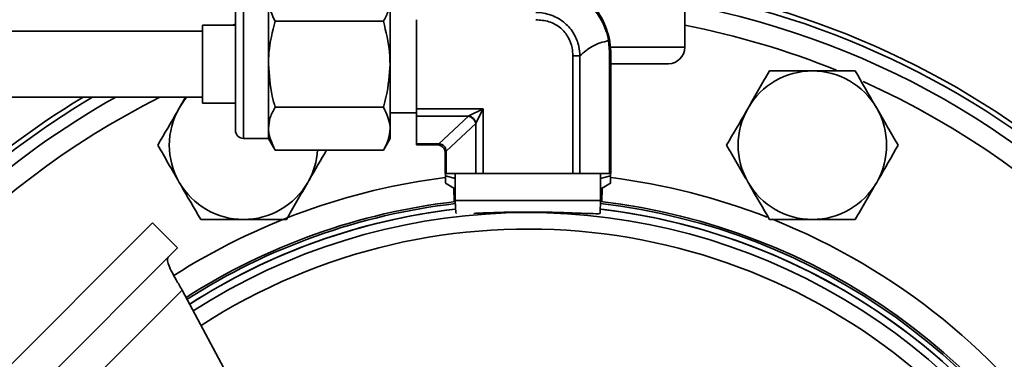
# Model space of a CAD drawing. Units: inches. Extents: x 0.5 to 33.5, y 0.5 to 21.
# Drawn here: x 10.3 to 12.2, y 18.8 to 19.4 of the extents above; entities that cross this region are included whole.
import ezdxf

# ---------------------------------------------------------------- set-up
doc = ezdxf.new("R2010")
doc.units = ezdxf.units.IN
doc.header["$MEASUREMENT"] = 0

msp = doc.modelspace()

# ---------------------------------------------------------------- linework, layer by layer
at = {"color": 7, "linetype": 'Continuous', "lineweight": 35}
for p, q in [((10.7339, 19.4588), (10.7339, 19.3183)), ((11.5686, 19.3502), (11.5686, 19.46)), ((10.7184, 19.3183), (10.7184, 19.4433)), ((10.7809, 19.3183), (10.7809, 19.4399)), ((11.0109, 19.3183), (11.0109, 19.4399)), ((10.7934, 19.3994), (10.9983, 19.3994)), ((11.0609, 19.4024), (11.0609, 19.2339)), ((10.6559, 19.3808), (10.0934, 19.3808)), ((10.7184, 19.3918), (10.6559, 19.3918)), ((10.6559, 19.3183), (10.6559, 19.3918)), ((10.7131, 19.3918), (10.7184, 19.3937)), ((11.4264, 19.3425), (11.4245, 19.3628)), ((11.4264, 19.1113), (11.4264, 19.3425)), ((11.4284, 19.3425), (11.4264, 19.3425)), ((11.4271, 19.3502), (11.5686, 19.3502)), ((11.4284, 19.3425), (11.4284, 19.1113)), ((11.3568, 19.1113), (11.3568, 19.3343)), ((11.3703, 19.3343), (11.3568, 19.3343)), ((11.3703, 19.3343), (11.3703, 19.1113)), ((10.6559, 19.2448), (10.6559, 19.3183)), ((10.7184, 19.1933), (10.7184, 19.3183)), ((10.7339, 19.3183), (10.7339, 19.1778)), ((10.7809, 19.1966), (10.7809, 19.3183)), ((11.0109, 19.1966), (11.0109, 19.3183)), ((11.5376, 19.3192), (11.4284, 19.3192)), ((10.0934, 19.2558), (10.6559, 19.2558)), ((10.6238, 19.2558), (10.612, 19.2353)), ((10.6559, 19.2448), (10.7184, 19.2448)), ((10.7934, 19.2371), (10.9983, 19.2371)), ((11.0109, 19.2265), (11.0609, 19.2265)), ((11.0609, 19.2339), (11.1869, 19.2339)), ((11.0609, 19.2202), (11.0609, 19.2339)), ((11.1599, 19.2204), (11.1869, 19.2339)), ((11.1869, 19.2339), (11.1734, 19.2068)), ((11.1869, 19.2339), (11.1869, 19.1113)), ((11.1595, 19.2202), (11.0609, 19.2202)), ((11.0609, 19.2202), (11.0609, 19.1676)), ((11.1034, 19.1674), (11.1595, 19.2202)), ((10.7809, 19.1778), (10.7809, 19.1966)), ((11.0109, 19.1778), (11.0109, 19.1966)), ((11.173, 19.2064), (11.1171, 19.154)), ((11.1734, 19.1113), (11.1734, 19.2068)), ((10.7339, 19.1778), (10.7809, 19.1778)), ((10.7809, 19.1778), (10.7934, 19.156)), ((10.9983, 19.156), (11.0109, 19.1778)), ((10.7934, 19.156), (10.9983, 19.156)), ((11.0609, 19.1676), (11.0999, 19.1676)), ((11.0609, 19.1658), (11.0609, 19.1676)), ((11.0999, 19.1658), (11.0609, 19.1658)), ((11.0999, 19.1676), (11.0999, 19.1658)), ((11.1154, 19.1113), (11.1154, 19.1503)), ((11.1174, 19.1503), (11.1154, 19.1503)), ((11.1174, 19.1503), (11.1174, 19.1113)), ((11.1174, 19.1113), (11.1154, 19.1113)), ((11.1156, 19.107), (11.1156, 19.1113)), ((11.1344, 19.102), (11.1156, 19.107)), ((11.1734, 19.1113), (11.1174, 19.1113)), ((11.1344, 19.1113), (11.1344, 19.0605)), ((11.1869, 19.1113), (11.1734, 19.1113)), ((11.3568, 19.1113), (11.1869, 19.1113)), ((11.3703, 19.1113), (11.3568, 19.1113)), ((11.4264, 19.1113), (11.3703, 19.1113)), ((11.4094, 19.0605), (11.4094, 19.1113)), ((11.4281, 19.107), (11.4094, 19.1022)), ((11.4284, 19.1113), (11.4264, 19.1113)), ((11.4281, 19.107), (11.4281, 19.1113)), ((11.1156, 19.0931), (11.1314, 19.084)), ((11.1314, 19.084), (11.1323, 19.0582)), ((11.1314, 19.084), (11.1344, 19.084)), ((11.4094, 19.084), (11.4124, 19.084)), ((11.4115, 19.0582), (11.4124, 19.084)), ((11.4124, 19.084), (11.4281, 19.0931)), ((11.1344, 19.0605), (11.1353, 19.0364)), ((11.1344, 19.0605), (11.2719, 19.0605)), ((11.2719, 19.0605), (11.4094, 19.0605)), ((11.4085, 19.0364), (11.4094, 19.0605)), ((11.1366, 19.0364), (11.1359, 19.0365)), ((10.1195, 18.5763), (10.5614, 19.0183)), ((10.5614, 19.0183), (10.6088, 18.9709)), ((10.1668, 18.529), (10.6088, 18.9709)), ((10.2465, 18.5203), (10.6175, 18.8912)), ((10.7522, 18.6393), (10.6175, 18.8912))]:
    msp.add_line(p, q, dxfattribs=at)
at = {"color": 7, "linetype": 'Continuous', "lineweight": 35, "flags": 128}
msp.add_lwpolyline([(10.612, 19.2353), (10.6223, 19.2506), (10.6264, 19.2558)], dxfattribs=at)
at = {"color": 7, "linetype": 'Continuous', "lineweight": 35}
for centre, radius, start, end in [((11.2719, 17.8659), 1.6158, 46.1115, 79.4176), ((11.2719, 17.8659), 1.625, 46.7478, 79.4706), ((11.2719, 17.8659), 1.5938, 0, 79.2691), ((11.2719, 17.8659), 1.5546, 67.9445, 78.9952), ((11.4229, 19.3657), 0.00334, 299.0112, 359.0811), ((11.5376, 19.3502), 0.031, 270, 0), ((11.81, 19.1651), 0.1405, 90, 150), ((11.81, 19.1651), 0.1405, 30, 90), ((11.2719, 17.8659), 1.5546, 21.3571, 65.9318), ((11.2719, 17.8659), 1.625, 121.2049, 169.4779), ((11.2719, 17.8659), 1.6158, 120.6649, 169.4176), ((11.2719, 17.8659), 1.5938, 119.2975, 169.2691), ((11.2719, 17.8659), 1.5546, 116.6093, 158.6172), ((10.7337, 19.1651), 0.1405, 150, 210), ((11.81, 19.1651), 0.1405, 150, 210), ((11.81, 19.1651), 0.1405, 330, 30), ((11.1549, 19.2021), 0.0187, 13.5234, 75.6484), ((11.1552, 19.2021), 0.0189, 14.5619, 75.4381), ((10.7339, 19.1933), 0.0155, 180, 270), ((10.7337, 19.1651), 0.1405, 330, 356.3082), ((11.0999, 19.1366), 0.031, 83.5522, 90), ((11.0999, 19.1503), 0.0155, 83.5522, 90), ((11.101, 19.1681), 0.0024, 283.8045, 344.564), ((11.1178, 19.1515), 0.00259, 103.8211, 164.4031), ((11.0999, 19.1503), 0.0155, 0, 6.7497), ((11.0864, 19.1503), 0.031, 0, 6.7497), ((11.2719, 17.8659), 1.2479, 97.2057, 122.4829), ((11.2719, 17.8659), 1.2479, 68.7357, 82.7878), ((10.7337, 19.1651), 0.1405, 210, 270), ((10.7337, 19.1651), 0.1405, 270, 330), ((11.81, 19.1651), 0.1405, 210, 270), ((11.81, 19.1651), 0.1405, 270, 330), ((11.2719, 17.8659), 1.2004, 96.5733, 122.6052), ((11.2719, 17.8659), 1.1966, 96.5875, 122.6195), ((11.2719, 17.8659), 1.1862, 96.7049, 122.6588), ((11.2719, 17.8659), 1.1862, 96.6263, 122.6589), ((11.2719, 17.8659), 1.1862, 327.3411, 83.3737), ((11.2719, 17.8659), 1.1966, 327.3805, 83.4125), ((11.2719, 17.8659), 1.2004, 327.3948, 83.4267), ((11.2719, 17.8659), 1.1862, 45, 83.2658), ((11.2719, 17.8659), 1.1718, 0, 122.7145), ((11.2719, 17.8659), 1.2479, 0, 68.2457), ((11.2719, 17.8659), 1.1406, 327.1599, 122.8401), ((11.2719, 17.8659), 1.6158, 274.9927, 36.3486), ((11.2719, 17.8659), 1.625, 274.9645, 35.7123)]:
    msp.add_arc(centre, radius, start, end, dxfattribs=at)
for centre, major_axis, ratio, start_param, end_param in [((11.1514, 19.2339), (0.0174, 0), 0.89, 5.1977, 5.224245), ((11.1649, 19.2339), (0, 0.031), 0.561798, 3.626904, 3.653448)]:
    msp.add_ellipse(centre, major_axis=major_axis, ratio=ratio, start_param=start_param, end_param=end_param, dxfattribs=at)
for points, knots in [([(11.4245, 19.3628), (11.4245, 19.3628), (11.4222, 19.3758), (11.4135, 19.4012), (11.3893, 19.4328), (11.3578, 19.4548), (11.334, 19.4623), (11.3222, 19.4643), (11.3222, 19.4643)], [0, 0, 0, 0, 0.000008, 0.267062, 0.516611, 0.757349, 0.999992, 1, 1, 1, 1]), ([(11.3249, 19.4657), (11.3365, 19.4626), (11.3598, 19.4565), (11.3908, 19.4343), (11.4155, 19.4034), (11.4226, 19.3785), (11.4262, 19.3656)], [0, 0, 0, 0, 0.240856, 0.482666, 0.733691, 1, 1, 1, 1]), ([(10.7809, 19.4399), (10.7809, 19.439), (10.7811, 19.4253), (10.7875, 19.4119), (10.7934, 19.3994)], [0, 0, 0, 0, 0.070219, 1, 1, 1, 1]), ([(10.9983, 19.3994), (11.0018, 19.406), (11.0089, 19.4193), (11.0102, 19.433), (11.0109, 19.4399)], [0, 0, 0, 0, 0.495458, 1, 1, 1, 1]), ([(11.2869, 19.4163), (11.2869, 19.4163), (11.2967, 19.416), (11.3165, 19.4125), (11.3421, 19.3979), (11.3599, 19.3765), (11.3684, 19.3545), (11.3701, 19.3402), (11.3703, 19.3343), (11.3703, 19.3343)], [0, 0, 0, 0, 0.0000091, 0.2275844, 0.460266, 0.6685748, 0.8624641, 0.9999909, 1, 1, 1, 1]), ([(10.7934, 19.3994), (10.7885, 19.3798), (10.7817, 19.3531), (10.7811, 19.3256), (10.7809, 19.3183)], [0, 0, 0, 0, 0.731366, 1, 1, 1, 1]), ([(11.0109, 19.3183), (11.0107, 19.3256), (11.01, 19.3531), (11.0032, 19.3798), (10.9983, 19.3994)], [0, 0, 0, 0, 0.268634, 1, 1, 1, 1]), ([(11.3568, 19.3343), (11.3565, 19.3394), (11.3559, 19.3514), (11.3489, 19.3701), (11.3341, 19.3881), (11.3121, 19.4003), (11.2953, 19.4017), (11.2869, 19.4024)], [0, 0, 0, 0, 0.1387227, 0.3319574, 0.5380517, 0.7696634, 1, 1, 1, 1]), ([(11.4245, 19.3628), (11.4139, 19.3603), (11.3951, 19.3558), (11.3778, 19.3408), (11.3703, 19.3343)], [0, 0, 0, 0, 0.566943, 1, 1, 1, 1]), ([(11.4262, 19.3656), (11.4273, 19.358), (11.4284, 19.3503), (11.4284, 19.3425), (11.4284, 19.3425)], [0, 0, 0, 0, 0.99995, 1, 1, 1, 1]), ([(10.7809, 19.3183), (10.7823, 19.2979), (10.7842, 19.2704), (10.7915, 19.244), (10.7934, 19.2371)], [0, 0, 0, 0, 0.742449, 1, 1, 1, 1]), ([(10.9983, 19.2371), (11.0002, 19.244), (11.0076, 19.2704), (11.0095, 19.2979), (11.0109, 19.3183)], [0, 0, 0, 0, 0.257551, 1, 1, 1, 1]), ([(11.7289, 19.3056), (11.7223, 19.2942), (11.709, 19.2711), (11.6953, 19.2473), (11.6883, 19.2353)], [0, 0, 0, 0, 0.495458, 1, 1, 1, 1]), ([(11.81, 19.3056), (11.7885, 19.3056), (11.7611, 19.3056), (11.7346, 19.3056), (11.7289, 19.3056)], [0, 0, 0, 0, 0.782921, 1, 1, 1, 1]), ([(11.8911, 19.3056), (11.8707, 19.3056), (11.844, 19.3056), (11.8165, 19.3056), (11.81, 19.3056)], [0, 0, 0, 0, 0.763373, 1, 1, 1, 1]), ([(11.9317, 19.2353), (11.9307, 19.237), (11.917, 19.2607), (11.9036, 19.284), (11.8911, 19.3056)], [0, 0, 0, 0, 0.070219, 1, 1, 1, 1]), ([(10.612, 19.2353), (10.6111, 19.2337), (10.5974, 19.2099), (10.584, 19.1867), (10.5715, 19.1651)], [0, 0, 0, 0, 0.070219, 1, 1, 1, 1]), ([(10.7934, 19.2371), (10.7899, 19.2306), (10.7828, 19.2173), (10.7815, 19.2035), (10.7809, 19.1966)], [0, 0, 0, 0, 0.495458, 1, 1, 1, 1]), ([(11.0109, 19.1966), (11.0109, 19.1976), (11.0107, 19.2112), (11.0043, 19.2247), (10.9983, 19.2371)], [0, 0, 0, 0, 0.070219, 1, 1, 1, 1]), ([(11.6883, 19.2353), (11.6874, 19.2337), (11.6737, 19.2099), (11.6603, 19.1867), (11.6478, 19.1651)], [0, 0, 0, 0, 0.070219, 1, 1, 1, 1]), ([(11.9723, 19.1651), (11.9657, 19.1765), (11.9524, 19.1995), (11.9386, 19.2233), (11.9317, 19.2353)], [0, 0, 0, 0, 0.495458, 1, 1, 1, 1]), ([(10.7809, 19.1966), (10.7809, 19.1956), (10.7811, 19.1819), (10.7875, 19.1685), (10.7934, 19.156)], [0, 0, 0, 0, 0.070219, 1, 1, 1, 1]), ([(10.9983, 19.156), (11.0018, 19.1626), (11.0089, 19.1759), (11.0102, 19.1897), (11.0109, 19.1966)], [0, 0, 0, 0, 0.495458, 1, 1, 1, 1]), ([(10.5715, 19.1651), (10.5781, 19.1537), (10.5914, 19.1306), (10.6051, 19.1068), (10.612, 19.0948)], [0, 0, 0, 0, 0.495458, 1, 1, 1, 1]), ([(10.8554, 19.0948), (10.8564, 19.0965), (10.8683, 19.1172), (10.88, 19.1374), (10.8907, 19.156)], [0, 0, 0, 0, 0.0806096, 1, 1, 1, 1]), ([(11.1153, 19.1522), (11.1149, 19.1538), (11.1142, 19.157), (11.1112, 19.1613), (11.1071, 19.1644), (11.1037, 19.1655), (11.1019, 19.1657), (11.1016, 19.1657)], [0, 0, 0, 0, 0.246305, 0.485078, 0.71867, 0.959403, 1, 1, 1, 1]), ([(11.1034, 19.1674), (11.1036, 19.1674), (11.1056, 19.1674), (11.1093, 19.1665), (11.1136, 19.1636), (11.1165, 19.1592), (11.1169, 19.1557), (11.1171, 19.154)], [0, 0, 0, 0, 0.040872, 0.282625, 0.516474, 0.754863, 1, 1, 1, 1]), ([(11.6478, 19.1651), (11.6544, 19.1537), (11.6677, 19.1306), (11.6814, 19.1068), (11.6883, 19.0948)], [0, 0, 0, 0, 0.495458, 1, 1, 1, 1]), ([(11.9317, 19.0948), (11.9327, 19.0965), (11.9464, 19.1202), (11.9598, 19.1435), (11.9723, 19.1651)], [0, 0, 0, 0, 0.070219, 1, 1, 1, 1]), ([(11.1156, 19.107), (11.1156, 19.1013), (11.1156, 19.0934), (11.1156, 19.0939), (11.1156, 19.094)], [0, 0, 0, 0, 0.722616, 1, 1, 1, 1]), ([(11.4281, 19.0941), (11.4281, 19.0939), (11.4281, 19.0933), (11.4281, 19.1013), (11.4281, 19.107)], [0, 0, 0, 0, 0.277355, 1, 1, 1, 1]), ([(10.612, 19.0948), (10.613, 19.0932), (10.6267, 19.0694), (10.6401, 19.0462), (10.6526, 19.0246)], [0, 0, 0, 0, 0.070219, 1, 1, 1, 1]), ([(10.8148, 19.0246), (10.8214, 19.036), (10.8347, 19.059), (10.8485, 19.0828), (10.8554, 19.0948)], [0, 0, 0, 0, 0.495458, 1, 1, 1, 1]), ([(11.6883, 19.0948), (11.6893, 19.0932), (11.703, 19.0694), (11.7164, 19.0462), (11.7289, 19.0246)], [0, 0, 0, 0, 0.070219, 1, 1, 1, 1]), ([(11.8911, 19.0246), (11.8977, 19.036), (11.911, 19.059), (11.9248, 19.0828), (11.9317, 19.0948)], [0, 0, 0, 0, 0.495458, 1, 1, 1, 1]), ([(10.6526, 19.0246), (10.6583, 19.0246), (10.6848, 19.0246), (10.7122, 19.0246), (10.7337, 19.0246)], [0, 0, 0, 0, 0.217079, 1, 1, 1, 1]), ([(10.7337, 19.0246), (10.7402, 19.0246), (10.7677, 19.0246), (10.7944, 19.0246), (10.8148, 19.0246)], [0, 0, 0, 0, 0.236627, 1, 1, 1, 1]), ([(11.4082, 19.0364), (11.4083, 19.0364), (11.4102, 19.0354), (11.3969, 19.0354), (11.368, 19.0365), (11.3256, 19.0381), (11.2796, 19.0389), (11.2357, 19.0385), (11.1971, 19.0373), (11.1786, 19.0366), (11.1696, 19.0362)], [0, 0, 0, 0, 0.008629, 0.17502, 0.337101, 0.488528, 0.626326, 0.754079, 0.880112, 1, 1, 1, 1]), ([(11.7289, 19.0246), (11.7346, 19.0246), (11.7611, 19.0246), (11.7885, 19.0246), (11.81, 19.0246)], [0, 0, 0, 0, 0.217079, 1, 1, 1, 1]), ([(11.81, 19.0246), (11.8165, 19.0246), (11.844, 19.0246), (11.8707, 19.0246), (11.8911, 19.0246)], [0, 0, 0, 0, 0.236627, 1, 1, 1, 1]), ([(10.6175, 18.8912), (10.6137, 18.8977), (10.606, 18.9106), (10.5964, 18.9281), (10.5904, 18.942), (10.589, 18.95), (10.5906, 18.9524), (10.5911, 18.9532)], [0, 0, 0, 0, 0.221746, 0.443493, 0.665187, 0.886881, 1, 1, 1, 1])]:
    msp.add_open_spline(points, degree=3, knots=knots, dxfattribs=at)

doc.saveas('drawing.dxf')
